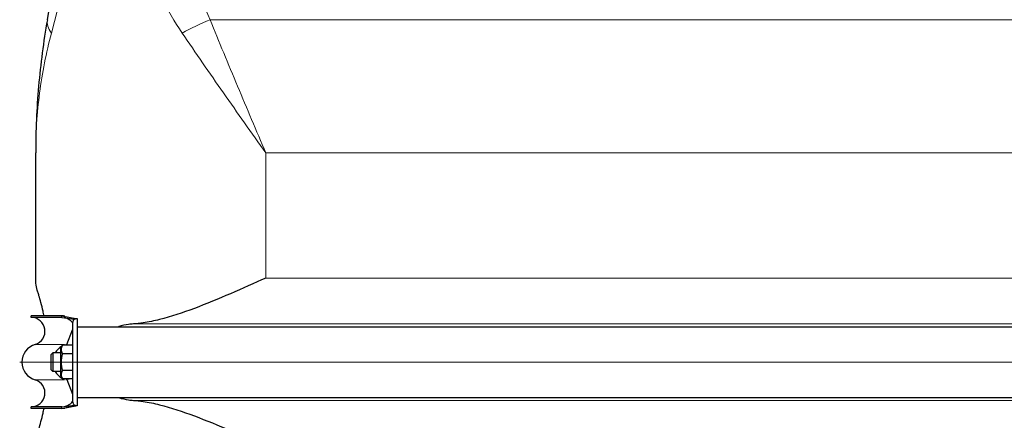
# Model space of a CAD drawing. Units: millimetres. Extents: x 0 to 13135, y -909 to 6300.
# Drawn here: x 3275 to 3917, y 5049 to 5310 of the extents above; entities that cross this region are included whole.
import ezdxf

# ---------------------------------------------------------------- set-up
doc = ezdxf.new("R2010")
doc.units = ezdxf.units.MM
doc.header["$LTSCALE"] = 15
doc.layers.get('0').update_dxf_attribs({"lineweight": 18})
doc.layers.add('Mittellinie (ISO)', color=5, linetype='Continuous', lineweight=5, true_color=0x0000ff)
doc.layers.add('Tangential', color=7, linetype='Continuous', lineweight=9, true_color=0xbfbfbf)
doc.layers.add('Sichtbar (ISO)', color=7, linetype='Continuous', lineweight=25)

# ---------------------------------------------------------------- blocks, each defined once
blk = doc.blocks.new('DF-2500_971605')
at = {"layer": 'Mittellinie (ISO)', "linetype": 'Continuous'}
blk.add_line((3275.31, 5086.6), (5148.15, 5086.6), dxfattribs=at)
at = {"layer": 'Sichtbar (ISO)'}
for p, q in [((3293.33, 5309.68), (3321.24, 5467.97)), ((3285.73, 5141.37), (3285.73, 5222.86)), ((3282.81, 5115.73), (3282.81, 5116.73)), ((3302.81, 5116.73), (3282.81, 5116.73)), ((3302.81, 5115.73), (3282.81, 5115.73)), ((3302.81, 5115.73), (3302.81, 5116.73)), ((3302.81, 5116.73), (3311.81, 5115.1)), ((3302.81, 5115.73), (3311.05, 5114.53)), ((3309.81, 5112.1), (3309.81, 5061.1)), ((3311.61, 5114.85), (3311.81, 5115.1)), ((3311.81, 5115.1), (3312.81, 5115.1)), ((3312.81, 5115.1), (3312.81, 5058.1)), ((3312.81, 5109.6), (5110.65, 5109.6)), ((3306.01, 5098), (3309.81, 5107.56)), ((3301.81, 5095.2), (3303.18, 5097.57)), ((3309.81, 5097.57), (3303.18, 5097.57)), ((3295.74, 5091.53), (3296.81, 5092.6)), ((3295.74, 5081.68), (3295.74, 5091.53)), ((3296.81, 5092.6), (3296.81, 5080.6)), ((3301.81, 5092.6), (3296.81, 5092.6)), ((3301.81, 5095.2), (3301.81, 5078)), ((3309.81, 5092.09), (3303.18, 5092.09)), ((3295.74, 5081.68), (3296.81, 5080.6)), ((3301.81, 5080.6), (3296.81, 5080.6)), ((3301.81, 5078), (3303.18, 5075.63)), ((3309.81, 5081.12), (3303.18, 5081.12)), ((3309.81, 5075.63), (3303.18, 5075.63)), ((3306.01, 5075.21), (3309.81, 5065.65)), ((3302.81, 5057.48), (3311.05, 5058.67)), ((3302.81, 5056.48), (3311.81, 5058.1)), ((3311.61, 5058.35), (3311.81, 5058.1)), ((3312.81, 5058.1), (3311.81, 5058.1)), ((3312.81, 5063.6), (5110.65, 5063.6)), ((3282.81, 5056.48), (3282.81, 5057.48)), ((3302.81, 5057.48), (3282.81, 5057.48)), ((3302.81, 5056.48), (3282.81, 5056.48)), ((3302.81, 5056.48), (3302.81, 5057.48))]:
    blk.add_line(p, q, dxfattribs=at)
for centre, radius, start, end in [((3282.81, 5106.73), 9, 286.60155, 90), ((3302.81, 5106.73), 10, 78.62241, 90), ((3312.81, 5112.1), 3, 116.88191, 180), ((3312.81, 5112.1), 3, 113.5089, 116.88191), ((3288.81, 5086.6), 12, 106.60155, 253.39845), ((3308.81, 5086.6), 12, 119.71355, 150), ((3308.81, 5086.6), 12, 112.44007, 113.9164), ((3308.81, 5086.6), 12, 210, 240.28645), ((3282.81, 5066.48), 9, 270, 73.39845), ((3308.81, 5086.6), 12, 246.0836, 247.61298), ((3312.81, 5061.1), 3, 180, 243.11809), ((3312.81, 5061.1), 3, 243.11809, 246.4911), ((3302.81, 5066.48), 10, 270, 281.37759)]:
    blk.add_arc(centre, radius, start, end, dxfattribs=at)
for points, knots in [([(3293.33, 5309.68), (3290.79, 5295.28), (3288.89, 5280.81), (3286.36, 5251.84), (3285.73, 5237.34), (3285.73, 5222.86)], [-8.63535, -8.63535, -8.63535, -8.63535, -4.312886, -4.312886, 0.009577, 0.009577, 0.009577, 0.009577]), ([(3435.73, 5141.37), (3428.27, 5138.04), (3420.5, 5134.56), (3404.83, 5127.81), (3396.92, 5124.53), (3381.42, 5118.74), (3373.81, 5116.21), (3362.88, 5113.46), (3359.32, 5112.71), (3353.69, 5111.87), (3351.57, 5111.63), (3349.49, 5111.5)], [0, 0, 0, 0, 2.452645, 2.452645, 4.905291, 4.905291, 7.357936, 7.357936, 8.584259, 8.584259, 9.346685, 9.346685, 9.346685, 9.346685]), ([(3291.21, 5116.73), (3290.99, 5117.8), (3290.77, 5118.82), (3290.12, 5121.69), (3289.63, 5123.63), (3288.7, 5127.11), (3288.26, 5128.66), (3287.63, 5130.74), (3287.38, 5131.53), (3287.15, 5132.25)], [3.084766, 3.084766, 3.084766, 3.084766, 3.478059, 3.478059, 4.245291, 4.245291, 5.012522, 5.012522, 5.526821, 5.526821, 5.526821, 5.526821]), ([(3309.82, 5112.25), (3309.76, 5112.32), (3309.7, 5112.39), (3309.28, 5112.92), (3308.84, 5113.36), (3307.9, 5114.11), (3307.41, 5114.43), (3306.42, 5114.93), (3305.93, 5115.13), (3305.09, 5115.37), (3304.74, 5115.45), (3304.39, 5115.5)], [1.1858379, 1.1858379, 1.1858379, 1.1858379, 1.2161951, 1.2161951, 1.4127837, 1.4127837, 1.5884948, 1.5884948, 1.7443266, 1.7443266, 1.854237, 1.854237, 1.854237, 1.854237]), ([(3349.49, 5111.5), (3348.43, 5111.43), (3347.38, 5111.33), (3344.17, 5110.89), (3342.04, 5110.42), (3339.9, 5109.68), (3339.78, 5109.64), (3339.66, 5109.6)], [9.212248, 9.212248, 9.212248, 9.212248, 9.583808, 9.583808, 10.350478, 10.350478, 10.395053, 10.395053, 10.395053, 10.395053]), ([(3304.39, 5057.71), (3304.85, 5057.77), (3305.32, 5057.89), (3306.28, 5058.21), (3306.77, 5058.43), (3307.74, 5058.98), (3308.23, 5059.33), (3309.1, 5060.1), (3309.48, 5060.52), (3309.82, 5060.95)], [0, 0, 0, 0, 0.1460232, 0.1460232, 0.3037276, 0.3037276, 0.4842345, 0.4842345, 0.6681366, 0.6681366, 0.6681366, 0.6681366]), ([(3312.01, 5058.1), (3311.94, 5058.1), (3311.86, 5058.09), (3311.63, 5058.05), (3311.49, 5058.02), (3310.92, 5057.91), (3310.51, 5057.83), (3308.85, 5057.49), (3307.61, 5057.24), (3305.84, 5056.89), (3305.31, 5056.78), (3304.78, 5056.67)], [0, 0, 0, 0, 0.041567, 0.041567, 0.120301, 0.120301, 0.356448, 0.356448, 1.06487, 1.06487, 1.365977, 1.365977, 1.365977, 1.365977]), ([(3339.66, 5063.6), (3339.78, 5063.56), (3339.9, 5063.52), (3342.04, 5062.79), (3344.17, 5062.32), (3347.38, 5061.88), (3348.43, 5061.77), (3349.49, 5061.71)], [16.996299, 16.996299, 16.996299, 16.996299, 17.040874, 17.040874, 17.807544, 17.807544, 18.179104, 18.179104, 18.179104, 18.179104]), ([(3349.49, 5061.71), (3351.57, 5061.57), (3353.69, 5061.34), (3359.32, 5060.49), (3362.88, 5059.75), (3373.81, 5056.99), (3381.42, 5054.47), (3396.92, 5048.67), (3404.83, 5045.4), (3420.5, 5038.65), (3428.27, 5035.17), (3435.73, 5031.83)], [21.417197, 21.417197, 21.417197, 21.417197, 22.179624, 22.179624, 23.405946, 23.405946, 25.858592, 25.858592, 28.311237, 28.311237, 30.763883, 30.763883, 30.763883, 30.763883]), ([(3287.15, 5040.96), (3287.38, 5041.67), (3287.63, 5042.46), (3288.26, 5044.55), (3288.7, 5046.09), (3289.63, 5049.58), (3290.12, 5051.51), (3290.77, 5054.38), (3290.99, 5055.41), (3291.21, 5056.48)], [-5.526821, -5.526821, -5.526821, -5.526821, -5.012522, -5.012522, -4.245291, -4.245291, -3.478059, -3.478059, -3.084766, -3.084766, -3.084766, -3.084766])]:
    blk.add_open_spline(points, degree=3, knots=knots, dxfattribs=at)
for points in [[(3287.15, 5132.25), (3286.18, 5135.29), (3285.73, 5138.39), (3285.73, 5141.37)], [(3311.45, 5114.78), (3311.56, 5114.83), (3311.65, 5114.9), (3311.71, 5114.97)], [(3311.71, 5058.23), (3311.65, 5058.31), (3311.56, 5058.37), (3311.45, 5058.43)]]:
    blk.add_open_spline(points, degree=3, dxfattribs=at)
for points in [[(3303.18, 5097.57), (3301.6, 5094.83), (3303.18, 5092.09)], [(3303.18, 5092.09), (3301.6, 5086.6), (3303.18, 5081.12)], [(3303.18, 5081.12), (3301.6, 5078.38), (3303.18, 5075.63)]]:
    blk.add_rational_spline(points, [1, 1.15470053838, 1], degree=2, dxfattribs=at)
at = {"layer": 'Tangential'}
for p, q in [((3329.66, 5428.34), (3295.98, 5301)), ((5024.07, 5309.68), (3399.39, 5309.68)), ((3435.73, 5141.37), (3435.73, 5222.86)), ((3435.73, 5222.86), (4987.73, 5222.86)), ((3435.73, 5141.37), (4987.73, 5141.37)), ((3349.49, 5111.5), (5073.97, 5111.5)), ((3304.56, 5098.1), (3285.38, 5098.1)), ((3305.38, 5098.1), (3308.54, 5097.57)), ((3304.57, 5075.1), (3285.38, 5075.1)), ((3305.38, 5075.1), (3308.54, 5075.63)), ((5073.97, 5061.71), (3349.49, 5061.71))]:
    blk.add_line(p, q, dxfattribs=at)
for centre, start, end in [((3312.81, 5112.1), 90, 113.5089), ((3312.81, 5061.1), 246.4911, 270)]:
    blk.add_arc(centre, 3, start, end, dxfattribs=at)
for centre, major_axis, ratio, start_param, end_param in [((3435.73, 5838.04), (0, -567.13), 0.176327, 5.409692, 5.911275), ((3435.73, 5829.36), (0, -567.13), 0.26449, 5.497787, 5.911275), ((3342.57, 5301), (-49.24, 8.68), 0.4067, 0, 0.409095), ((3399.39, 5301), (45.56, 20.6), 0.158638, 1.499207, 1.908302)]:
    blk.add_ellipse(centre, major_axis=major_axis, ratio=ratio, start_param=start_param, end_param=end_param, dxfattribs=at)
for points, knots in [([(3435.73, 5222.86), (3429.59, 5237.34), (3423.43, 5251.84), (3411.26, 5280.81), (3405.25, 5295.28), (3399.39, 5309.68)], [-8.644929, -8.644929, -8.644929, -8.644929, -4.322464, -4.322464, 0, 0, 0, 0]), ([(3285.73, 5222.86), (3285.73, 5235.89), (3286.58, 5248.95), (3289.99, 5275.02), (3292.56, 5288.04), (3295.98, 5301)], [-0.009577, -0.009577, -0.009577, -0.009577, 4.312886, 4.312886, 8.63535, 8.63535, 8.63535, 8.63535]), ([(3381.22, 5301), (3390.01, 5288.04), (3399.03, 5275.02), (3417.28, 5248.95), (3426.51, 5235.89), (3435.73, 5222.86)], [0, 0, 0, 0, 4.322464, 4.322464, 8.644929, 8.644929, 8.644929, 8.644929])]:
    blk.add_open_spline(points, degree=3, knots=knots, dxfattribs=at)

msp = doc.modelspace()

# ---------------------------------------------------------------- block references
msp.add_blockref('DF-2500_971605', (0, 0))

doc.saveas('drawing.dxf')
